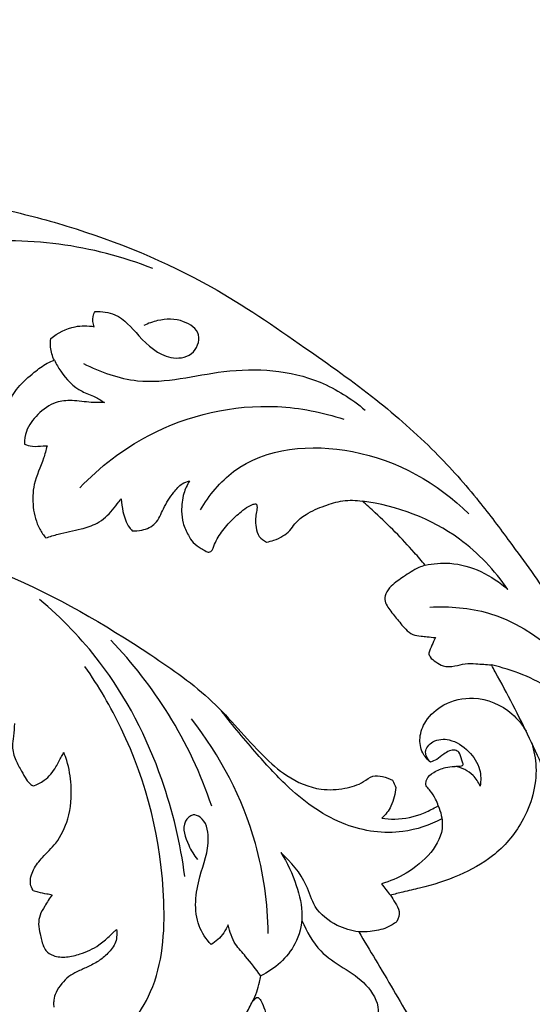
# Model space of a CAD drawing. Units: millimetres. Extents: x 0 to 2121, y -1 to 2265.
# Drawn here: x 1271 to 1324, y 1737 to 1838 of the extents above; entities that cross this region are included whole.
import ezdxf

# ---------------------------------------------------------------- set-up
doc = ezdxf.new("R2010")
doc.units = ezdxf.units.MM
doc.header["$MEASUREMENT"] = 0
doc.layers.add('Default', color=7, linetype='Continuous', true_color=0xffffff)
doc.styles.add('Arial', font='arial.ttf')
doc.dimstyles.new('Default', dxfattribs={"dimtxt": 10, "dimasz": 5, "dimexe": 0.5, "dimexo": 0.5, "dimgap": 0.25, "dimtad": 1, "dimtoh": 1, "dimdec": 0, "dimzin": 1, "dimdsep": 46, "dimtxsty": 'Arial', "dimcen": 0.5, "dimazin": 0, "dimtfac": 1, "dimtdec": 4, "dimtix": 1, "dimtmove": 1, "dimatfit": 3, "dimfxl": 1, "dimtolj": 1, "dimtzin": 1, "dimarcsym": 0})

# ---------------------------------------------------------------- blocks, each defined once
blk = doc.blocks.new('*D4')
at = {"layer": 'Default', "color": 0, "lineweight": -2, "transparency": 16777216}
for p, q in [((1102.05, 1890.67), (1532.6, 1890.67)), ((1532.1, 1885.67), (1532.1, 1668.71)), ((728.25, 1663.71), (1532.6, 1663.71))]:
    blk.add_line(p, q, dxfattribs=at)
at = {"layer": 'Default', "color": 0, "transparency": 16777216}
for points in [[(1532.93, 1885.67), (1531.26, 1885.67), (1532.1, 1890.67)], [(1531.26, 1668.71), (1532.93, 1668.71), (1532.1, 1663.71)]]:
    blk.add_solid(points, dxfattribs=at)
at = {"layer": 'Defpoints', "color": 0, "transparency": 16777216}
for p in [(1101.55, 1890.67), (727.75, 1663.71), (1532.1, 1663.71)]:
    blk.add_point(p, dxfattribs=at)
at = {"layer": 'Default', "color": 0, "transparency": 16777216, "insert": (1526.83, 1777.19), "char_height": 10, "attachment_point": 5, "rotation": 90, "style": 'Arial'}
blk.add_mtext('\\A1;227', dxfattribs=at)
blk = doc.blocks.new('*D5')
at = {"layer": 'Default', "color": 0, "lineweight": -2, "transparency": 16777216}
for p, q in [((717.89, 1692.24), (717.89, 1915)), ((1517.89, 1692.24), (1517.89, 1915)), ((722.89, 1914.5), (1512.89, 1914.5))]:
    blk.add_line(p, q, dxfattribs=at)
at = {"layer": 'Default', "color": 0, "transparency": 16777216}
for points in [[(722.89, 1915.34), (722.89, 1913.67), (717.89, 1914.5)], [(1512.89, 1913.67), (1512.89, 1915.34), (1517.89, 1914.5)]]:
    blk.add_solid(points, dxfattribs=at)
at = {"layer": 'Defpoints', "color": 0, "transparency": 16777216}
for p in [(1517.89, 1914.5), (717.89, 1691.74), (1517.89, 1691.74)]:
    blk.add_point(p, dxfattribs=at)
at = {"layer": 'Default', "color": 0, "transparency": 16777216, "insert": (1117.89, 1919.86), "char_height": 10, "attachment_point": 5, "style": 'Arial'}
blk.add_mtext('\\A1;800', dxfattribs=at)

msp = doc.modelspace()

# ---------------------------------------------------------------- linework, layer by layer
at = {"layer": 'Default'}
for points, knots in [([(1235.56, 1826.54), (1235.65, 1826.35), (1235.97, 1825.76), (1236.71, 1824.13), (1239.77, 1822.42), (1244.52, 1821.91), (1251.65, 1821.35), (1258.34, 1820.84), (1264.45, 1819.81), (1269.52, 1818.84), (1278.53, 1816.51), (1289.43, 1812.05), (1299.57, 1805.09), (1307.42, 1799.55), (1313.46, 1794.24), (1317.96, 1789.18), (1321.87, 1783.94), (1325.98, 1778.27), (1329.61, 1772.14), (1332.41, 1766.57), (1334.52, 1762.15), (1336.56, 1757.32), (1337.7, 1753.91), (1338.31, 1751.78)], [0, 0, 0, 0, 1.401653, 4.550049, 11.923969, 23.360112, 36.88065, 60.164605, 68.602976, 78.668193, 94.994379, 131.374032, 157.383069, 177.83406, 196.230043, 211.520978, 223.384967, 240.414629, 258.756533, 271.382654, 282.491906, 291.792801, 306.742595, 306.742595, 306.742595, 306.742595]), ([(1284.51, 1812.77), (1281.4, 1813.99), (1274.78, 1815.72), (1264.96, 1815.74), (1255.53, 1813.55), (1250.27, 1810.08), (1247.89, 1807.96)], [0, 0, 0, 0, 22.593612, 45.63081, 65.655349, 87.142412, 87.142412, 87.142412, 87.142412]), ([(1278.44, 1806.77), (1278.32, 1807.1), (1278.25, 1807.67), (1278.45, 1808.18), (1278.54, 1808.34)], [0, 0, 0, 0, 2.389864, 3.626557, 3.626557, 3.626557, 3.626557]), ([(1278.54, 1808.34), (1279.23, 1808.36), (1281.12, 1808.13), (1283.16, 1805.6), (1285.58, 1803.34), (1288.69, 1803.58), (1289.74, 1806.1), (1287.49, 1807.64), (1285.37, 1807.58), (1284.04, 1807.11), (1283.59, 1806.89)], [0, 0, 0, 0, 4.664649, 12.062514, 21.037272, 25.939612, 30.53167, 35.174451, 41.235439, 44.593173, 44.593173, 44.593173, 44.593173]), ([(1273.96, 1805.54), (1274.68, 1806.14), (1276.17, 1806.91), (1277.79, 1806.88), (1278.44, 1806.77)], [0, 0, 0, 0, 6.273015, 10.71886, 10.71886, 10.71886, 10.71886]), ([(1274.33, 1803.31), (1274.12, 1803.72), (1273.89, 1804.48), (1273.92, 1805.25), (1273.96, 1805.54)], [0, 0, 0, 0, 3.161056, 5.165795, 5.165795, 5.165795, 5.165795]), ([(1267.26, 1797.02), (1267.41, 1797), (1267.83, 1796.97), (1268.57, 1797.16), (1269.23, 1797.85), (1269.62, 1799.12), (1270.56, 1800.63), (1272.07, 1801.94), (1273.32, 1802.9), (1274.08, 1803.22), (1274.33, 1803.31)], [0, 0, 0, 0, 1.016807, 2.796493, 5.024866, 7.057123, 11.66986, 16.827827, 20.466864, 22.297006, 22.297006, 22.297006, 22.297006]), ([(1274.33, 1803.31), (1274.52, 1802.91), (1275.25, 1801.67), (1276.64, 1800.18), (1278.46, 1799.62), (1279.19, 1799.15), (1279.5, 1798.94)], [0, 0, 0, 0, 2.944286, 9.748461, 13.026217, 15.589618, 15.589618, 15.589618, 15.589618]), ([(1277.33, 1802.97), (1279.08, 1802.1), (1283.93, 1800.31), (1292.1, 1802.75), (1300.6, 1802.18), (1305.05, 1799.33), (1306.45, 1798.15)], [0, 0, 0, 0, 13.228553, 33.370932, 55.894186, 68.221505, 68.221505, 68.221505, 68.221505]), ([(1279.5, 1798.94), (1279.05, 1798.93), (1277.93, 1798.92), (1276.29, 1799.21), (1274.26, 1799.05), (1272.59, 1797.81), (1271.39, 1796.26), (1271.24, 1795.09), (1271.24, 1794.65)], [0, 0, 0, 0, 3.049271, 7.563508, 11.262674, 16.370326, 21.100397, 24.074808, 24.074808, 24.074808, 24.074808]), ([(1276.96, 1790.14), (1279.03, 1792.29), (1285.08, 1796.96), (1295.21, 1799.3), (1302.04, 1797.94), (1304.25, 1797.21)], [0, 0, 0, 0, 20.101327, 50.773436, 66.487194, 66.487194, 66.487194, 66.487194]), ([(1271.24, 1794.65), (1271.5, 1794.54), (1272.14, 1794.33), (1272.94, 1794.47), (1273.44, 1794.46), (1273.57, 1794.46)], [0, 0, 0, 0, 1.909064, 4.439438, 5.325633, 5.325633, 5.325633, 5.325633]), ([(1273.57, 1794.46), (1273.46, 1794.03), (1273.11, 1792.68), (1272.11, 1790.7), (1272.04, 1788.12), (1272.54, 1786.2), (1273.21, 1785.24), (1273.45, 1784.96)], [0, 0, 0, 0, 2.974659, 9.445009, 14.706228, 20.0303, 22.524701, 22.524701, 22.524701, 22.524701]), ([(1289.43, 1787.87), (1290.33, 1789.36), (1294.19, 1794.13), (1306.05, 1795.14), (1313.92, 1790.62), (1317.18, 1787.45)], [0, 0, 0, 0, 11.754726, 39.782156, 70.473637, 70.473637, 70.473637, 70.473637]), ([(1282.36, 1785.71), (1282.7, 1785.68), (1283.55, 1785.74), (1284.97, 1786.36), (1285.58, 1788.12), (1286.49, 1789.48), (1287.38, 1790.54), (1288.03, 1790.79), (1288.29, 1790.85)], [0, 0, 0, 0, 2.273833, 5.770428, 9.629741, 14.175291, 16.930142, 18.734962, 18.734962, 18.734962, 18.734962]), ([(1288.29, 1790.85), (1288.05, 1790.44), (1287.59, 1789.44), (1287.43, 1787.92), (1287.58, 1786.43), (1288.09, 1785.37), (1288.66, 1784.42), (1289.38, 1783.92), (1289.9, 1783.65), (1290.2, 1783.46), (1290.4, 1783.53), (1290.63, 1783.62), (1290.88, 1784.36), (1291.45, 1785.43), (1292.55, 1786.73), (1293.62, 1787.69), (1294.39, 1788.25), (1294.85, 1788.44), (1295.05, 1788.47), (1295.25, 1788.47), (1295.29, 1788.09), (1295.24, 1787.65), (1295.06, 1786.89), (1295.16, 1786.03), (1295.41, 1785.07), (1295.97, 1784.67), (1296.25, 1784.54)], [0, 0, 0, 0, 3.183432, 7.365061, 10.124501, 13.19883, 15.240245, 17.526379, 18.866716, 19.362046, 19.74045, 20.235171, 20.958416, 24.662527, 28.629664, 32.279821, 34.368372, 35.050549, 35.551933, 35.794677, 36.247813, 37.597718, 39.164412, 41.327731, 43.471197, 45.590286, 45.590286, 45.590286, 45.590286]), ([(1273.45, 1784.96), (1273.87, 1785.1), (1275.07, 1785.48), (1276.88, 1785.78), (1278.9, 1786.44), (1280.17, 1787.55), (1280.85, 1788.52), (1281.16, 1788.9), (1281.24, 1789)], [0, 0, 0, 0, 2.987957, 8.490223, 12.416121, 17.131143, 19.527708, 20.419548, 20.419548, 20.419548, 20.419548]), ([(1281.24, 1789), (1281.26, 1788.56), (1281.41, 1787.53), (1281.79, 1786.38), (1282.26, 1785.81), (1282.36, 1785.71)], [0, 0, 0, 0, 3.005274, 6.979395, 7.946319, 7.946319, 7.946319, 7.946319]), ([(1296.25, 1784.54), (1296.51, 1784.58), (1297.11, 1784.71), (1297.92, 1785.11), (1298.7, 1785.68), (1299.27, 1786.63), (1300.48, 1787.57), (1302.2, 1788.28), (1304.15, 1788.9), (1305.5, 1788.86), (1306.16, 1788.77)], [0, 0, 0, 0, 1.741383, 4.10642, 6.137998, 8.098944, 11.490615, 16.256485, 20.625605, 25.167403, 25.167403, 25.167403, 25.167403]), ([(1312.64, 1782.14), (1312.28, 1782.59), (1310.66, 1784.5), (1308.47, 1786.68), (1306.61, 1788.37), (1306.16, 1788.77)], [31.330465, 31.330465, 31.330465, 31.330465, 31.869067, 33.669892, 34.234533, 34.234533, 34.234533, 34.234533]), ([(1321.2, 1779.63), (1319.83, 1781.61), (1315.66, 1786.1), (1309.72, 1788.27), (1306.16, 1788.77)], [0, 0, 0, 0, 16.267523, 40.498482, 40.498482, 40.498482, 40.498482]), ([(1252.15, 1786.2), (1254.08, 1785.84), (1259.87, 1784.54), (1271.06, 1780.99), (1281.8, 1774.72), (1290.84, 1768.39), (1294.77, 1763.44), (1298.42, 1760.17), (1301.42, 1758.85), (1304.24, 1759.01), (1306.05, 1759.54), (1307.17, 1760.49), (1308.3, 1760.34), (1308.96, 1760.12), (1309.29, 1759.94)], [0, 0, 0, 0, 13.217994, 40.095684, 78.831671, 96.764886, 114.074742, 121.139886, 129.762127, 135.256544, 139.874685, 142.381901, 144.609873, 147.112119, 147.112119, 147.112119, 147.112119]), ([(1312.64, 1782.14), (1312.42, 1782.07), (1311.63, 1781.77), (1310.49, 1780.99), (1309.26, 1780.19), (1308.53, 1779.29), (1308.44, 1778.44), (1308.92, 1777.59), (1309.7, 1776.68), (1310.46, 1775.66), (1311.33, 1774.92), (1312.15, 1774.84), (1312.93, 1774.76), (1313.42, 1774.7), (1313.71, 1774.67)], [0, 0, 0, 0, 1.55496, 5.686022, 9.269932, 11.487962, 13.205042, 14.700494, 17.902875, 21.287443, 23.358104, 25.31049, 26.707471, 28.649426, 28.649426, 28.649426, 28.649426]), ([(1312.64, 1782.14), (1313.48, 1782.32), (1316.56, 1782.62), (1319.57, 1781.1), (1321.2, 1779.63)], [0, 0, 0, 0, 5.811121, 20.589383, 20.589383, 20.589383, 20.589383]), ([(1287.81, 1750.02), (1287.37, 1753.41), (1285.5, 1761.25), (1280.41, 1771.21), (1275.09, 1776.68), (1272.81, 1778.6)], [0, 0, 0, 0, 23.119674, 54.03247, 74.147246, 74.147246, 74.147246, 74.147246]), ([(1313.14, 1777.83), (1315.17, 1777.92), (1322.66, 1777.36), (1328.63, 1771.37), (1331.16, 1766.72)], [0, 0, 0, 0, 13.723892, 49.489057, 49.489057, 49.489057, 49.489057]), ([(1290.59, 1757.28), (1289.47, 1760.58), (1286.6, 1766.74), (1282.41, 1772.07), (1280.17, 1774.4)], [0, 0, 0, 0, 23.561064, 45.386551, 45.386551, 45.386551, 45.386551]), ([(1313.71, 1774.67), (1313.58, 1774.41), (1313.34, 1773.88), (1313.12, 1773.34), (1313.02, 1773.07)], [0, 0, 0, 0, 1.948262, 3.907537, 3.907537, 3.907537, 3.907537]), ([(1313.02, 1773.07), (1313.05, 1772.94), (1313.18, 1772.54), (1313.78, 1772.15), (1314.59, 1771.62), (1315.7, 1771.7), (1316.78, 1772.04), (1318.07, 1771.96), (1318.97, 1771.91), (1319.5, 1771.85)], [0, 0, 0, 0, 0.924506, 2.722846, 4.619801, 7.328573, 9.806728, 12.288451, 15.915811, 15.915811, 15.915811, 15.915811]), ([(1279.37, 1731.79), (1281.41, 1733.52), (1285.34, 1738.23), (1286.19, 1750.58), (1283.29, 1762.2), (1278.91, 1769.66), (1277.49, 1771.68)], [0, 0, 0, 0, 18.039898, 39.208302, 80.556976, 97.24736, 97.24736, 97.24736, 97.24736]), ([(1311.6, 1688.77), (1313.14, 1689.82), (1316.11, 1692.05), (1320.91, 1696.49), (1325.43, 1702.39), (1329.2, 1710.12), (1331.37, 1718.59), (1332.08, 1726.62), (1332.05, 1733.63), (1331.4, 1740.63), (1329.64, 1748.54), (1327.22, 1755.56), (1325.06, 1760.76), (1322.93, 1765.45), (1321.02, 1769.12), (1319.63, 1771.61), (1319.5, 1771.85)], [0, 0, 0, 0, 1.525762, 3.051523, 5.493803, 7.936083, 10.681032, 13.425981, 15.254929, 17.083877, 19.843732, 22.603586, 23.773761, 24.943936, 27.284285, 27.533803, 27.533803, 27.533803, 27.533803]), ([(1340.62, 1740.36), (1339.75, 1744.93), (1337.36, 1752.63), (1332.54, 1762.55), (1326.79, 1769.38), (1321.69, 1771.35), (1319.5, 1771.85)], [0, 0, 0, 0, 31.365911, 53.903264, 74.495323, 89.668563, 89.668563, 89.668563, 89.668563]), ([(1313.19, 1761.82), (1312.87, 1762.08), (1312.24, 1762.82), (1311.97, 1764.43), (1312.71, 1766.33), (1314.66, 1768.02), (1318.04, 1768.8), (1321.29, 1767.42), (1322.69, 1765.68), (1323.08, 1765.02)], [0, 0, 0, 0, 2.805233, 6.332849, 10.384161, 16.07073, 23.081058, 32.763734, 37.93205, 37.93205, 37.93205, 37.93205]), ([(1314.38, 1755.97), (1313.13, 1755.31), (1309.84, 1754.19), (1303.91, 1755.01), (1298.99, 1758.54), (1295.06, 1762.86), (1292.78, 1765.56), (1291.62, 1767.09)], [0, 0, 0, 0, 9.5348, 22.89967, 38.570053, 49.368718, 62.360652, 62.360652, 62.360652, 62.360652]), ([(1270.21, 1765.8), (1270.18, 1765.37), (1270.14, 1764.58), (1269.92, 1763.31), (1270.26, 1762.04), (1270.9, 1760.98), (1271.36, 1760.1), (1271.77, 1759.59), (1272.05, 1759.42), (1272.13, 1759.37)], [0, 0, 0, 0, 2.930302, 5.318072, 8.60662, 11.540515, 13.67601, 15.272963, 15.890785, 15.890785, 15.890785, 15.890785]), ([(1296.43, 1744.14), (1296.38, 1747.26), (1295.31, 1755.23), (1291.47, 1762.49), (1288.49, 1766.28)], [0, 0, 0, 0, 21.109505, 53.635171, 53.635171, 53.635171, 53.635171]), ([(1323.66, 1763.8), (1323.9, 1763), (1324.43, 1760.24), (1323.16, 1755.82), (1319.95, 1752.07), (1316.11, 1749.98), (1312.9, 1748.97), (1310.49, 1748.46), (1309.48, 1748.19), (1309.06, 1748.07)], [0, 0, 0, 0, 5.634442, 18.750569, 29.256347, 38.212127, 47.87959, 51.909167, 54.881981, 54.881981, 54.881981, 54.881981]), ([(1313.19, 1761.82), (1312.93, 1762.1), (1312.41, 1762.92), (1313.51, 1764.19), (1315.41, 1764.27), (1317.21, 1763.06), (1318.41, 1761.26), (1318.42, 1759.91), (1318.33, 1759.35)], [0, 0, 0, 0, 2.564505, 5.481731, 9.309882, 14.519694, 19.466028, 23.269043, 23.269043, 23.269043, 23.269043]), ([(1272.13, 1748.58), (1272.01, 1748.78), (1271.71, 1749.49), (1272.11, 1750.8), (1273.17, 1752.12), (1274.75, 1753.57), (1275.97, 1756.15), (1276.2, 1759.14), (1275.81, 1761.45), (1275.42, 1762.53), (1275.31, 1762.8)], [0, 0, 0, 0, 1.580709, 4.987672, 8.521036, 13.033885, 19.322958, 27.206297, 32.973358, 34.949928, 34.949928, 34.949928, 34.949928]), ([(1272.13, 1759.37), (1272.54, 1759.5), (1273.51, 1759.96), (1274.44, 1761.14), (1274.94, 1762.19), (1275.23, 1762.67), (1275.31, 1762.8)], [0, 0, 0, 0, 2.889229, 7.041026, 9.789012, 10.800764, 10.800764, 10.800764, 10.800764]), ([(1316.6, 1761.59), (1316.54, 1761.74), (1316.37, 1762.14), (1316.3, 1762.78), (1315.5, 1763.23), (1314.62, 1762.71), (1313.93, 1762.1), (1313.42, 1761.89), (1313.19, 1761.82)], [0, 0, 0, 0, 1.072258, 3.007834, 3.941862, 6.767461, 8.787036, 10.388453, 10.388453, 10.388453, 10.388453]), ([(1312.72, 1759.5), (1312.72, 1759.68), (1312.79, 1760.22), (1313.61, 1760.86), (1314.61, 1761.27), (1315.49, 1761.37), (1316.06, 1761.4), (1316.43, 1761.39), (1316.57, 1761.55), (1316.6, 1761.59)], [0, 0, 0, 0, 1.194165, 3.484687, 6.488115, 8.505747, 9.35282, 10.437479, 10.748499, 10.748499, 10.748499, 10.748499]), ([(1318.33, 1759.35), (1318.16, 1759.75), (1317.54, 1760.75), (1316.41, 1761.25), (1315.72, 1761.38)], [0, 0, 0, 0, 2.938073, 7.678331, 7.678331, 7.678331, 7.678331]), ([(1314.01, 1757.31), (1313.93, 1757.55), (1313.72, 1758.09), (1313.29, 1758.73), (1312.87, 1759.18), (1312.75, 1759.42), (1312.72, 1759.5)], [0, 0, 0, 0, 1.652986, 3.940077, 5.162363, 5.749591, 5.749591, 5.749591, 5.749591]), ([(1309.63, 1759.19), (1309.59, 1758.86), (1309.46, 1758.22), (1309.1, 1757.08), (1308.55, 1756.38), (1308.16, 1756.03)], [0, 0, 0, 0, 2.200119, 4.4422, 8.004399, 8.004399, 8.004399, 8.004399]), ([(1290.52, 1742.98), (1290.01, 1743.55), (1288.6, 1745.66), (1289.09, 1749.81), (1290.56, 1753.25), (1289.98, 1755.96), (1288.55, 1756.54), (1287.36, 1755.3), (1288.08, 1753.4), (1288.75, 1752.2), (1289.13, 1751.76)], [0, 0, 0, 0, 5.150536, 16.563597, 25.781833, 30.971429, 32.67188, 34.938455, 40.512372, 44.453238, 44.453238, 44.453238, 44.453238]), ([(1314.01, 1757.31), (1314.26, 1756.68), (1314.98, 1753.86), (1311.7, 1750.67), (1309.02, 1749.5), (1308.13, 1749.26)], [0, 0, 0, 0, 4.605694, 18.567222, 24.799799, 24.799799, 24.799799, 24.799799]), ([(1308.16, 1756.03), (1308.6, 1755.96), (1310.07, 1755.86), (1312.01, 1756.26), (1313.42, 1757), (1313.92, 1757.26), (1314.01, 1757.31)], [0, 0, 0, 0, 3.032277, 9.874078, 13.025426, 13.712005, 13.712005, 13.712005, 13.712005]), ([(1297.73, 1752.49), (1298.41, 1751.44), (1299.38, 1749.31), (1300.17, 1746.03), (1299.25, 1742.32), (1297.11, 1740.46), (1295.66, 1739.74)], [0, 0, 0, 0, 8.4519, 15.684416, 22.302968, 33.240549, 33.240549, 33.240549, 33.240549]), ([(1305.78, 1744.31), (1305.01, 1744.4), (1303.3, 1744.91), (1301.15, 1746.6), (1300.32, 1749.79), (1298.78, 1751.51), (1297.73, 1752.49)], [0, 0, 0, 0, 5.196294, 11.937857, 17.236534, 26.907327, 26.907327, 26.907327, 26.907327]), ([(1272.13, 1748.58), (1272.3, 1748.52), (1272.75, 1748.36), (1273.42, 1748.26), (1273.91, 1748.16), (1274.09, 1748.13)], [0, 0, 0, 0, 1.182257, 3.268312, 4.529983, 4.529983, 4.529983, 4.529983]), ([(1274.09, 1748.13), (1273.82, 1747.75), (1273.39, 1747.05), (1272.8, 1746.08), (1272.65, 1745.06), (1272.87, 1744.01), (1273.08, 1743.08), (1273.46, 1742.22), (1274.35, 1741.72), (1275.62, 1741.64), (1277.23, 1742.05), (1278.77, 1742.73), (1279.83, 1743.66), (1280.4, 1744.23), (1280.67, 1744.46), (1280.76, 1744.53)], [0, 0, 0, 0, 3.157563, 5.536225, 7.620899, 9.911052, 12.74564, 14.026987, 16.123621, 19.188463, 22.429135, 27.262473, 30.381214, 31.896434, 32.712027, 32.712027, 32.712027, 32.712027]), ([(1309.06, 1748.07), (1309.24, 1747.82), (1309.55, 1747.28), (1310.12, 1746.41), (1309.89, 1745.68), (1309.73, 1745.37)], [0, 0, 0, 0, 2.015521, 4.287485, 6.652163, 6.652163, 6.652163, 6.652163]), ([(1299.9, 1745.47), (1300.41, 1744.34), (1301.97, 1741.39), (1306.1, 1739.93), (1307.85, 1737.03), (1307.78, 1735.93), (1307.77, 1735.78)], [0, 0, 0, 0, 8.359351, 21.510902, 27.991392, 28.956409, 28.956409, 28.956409, 28.956409]), ([(1309.73, 1745.37), (1309.41, 1745.12), (1308.55, 1744.58), (1307.16, 1744.32), (1306.17, 1744.29), (1305.78, 1744.31)], [0, 0, 0, 0, 2.718423, 6.718618, 9.388019, 9.388019, 9.388019, 9.388019]), ([(1280.76, 1744.53), (1280.78, 1744.34), (1280.8, 1743.9), (1280.66, 1742.99), (1279.9, 1742.08), (1278.9, 1741.22), (1277.76, 1740.68), (1276.72, 1740.2), (1275.77, 1739.72), (1275.07, 1738.94), (1274.49, 1738.14), (1274.27, 1737.35), (1274.24, 1736.83), (1274.27, 1736.59), (1274.28, 1736.51)], [0, 0, 0, 0, 1.279558, 2.971713, 6.08491, 8.942017, 11.909574, 14.514582, 16.728095, 19.012502, 21.490714, 23.323063, 24.439714, 24.986566, 24.986566, 24.986566, 24.986566]), ([(1292.3, 1745.01), (1292.04, 1744.44), (1291.5, 1743.67), (1290.77, 1743.13), (1290.52, 1742.98)], [0, 0, 0, 0, 4.180342, 6.138168, 6.138168, 6.138168, 6.138168]), ([(1295.66, 1739.74), (1295.15, 1740.43), (1294.34, 1741.56), (1292.86, 1743.08), (1292.44, 1744.31), (1292.3, 1745.01)], [0, 0, 0, 0, 5.738199, 9.413927, 14.198862, 14.198862, 14.198862, 14.198862]), ([(1305.78, 1744.31), (1306.36, 1743.35), (1308.19, 1740.31), (1311.22, 1735.16), (1314.82, 1728.78), (1318.42, 1722.37), (1322.08, 1715.96), (1325.16, 1710.89), (1327.11, 1708), (1327.68, 1707.19)], [1.536359, 1.536359, 1.536359, 1.536359, 2, 3, 4, 5, 6, 7, 7.397478, 7.397478, 7.397478, 7.397478]), ([(1294.82, 1737.12), (1295.14, 1737.75), (1295.45, 1738.63), (1295.63, 1739.53), (1295.66, 1739.74)], [0, 0, 0, 0, 4.770372, 6.210623, 6.210623, 6.210623, 6.210623]), ([(1292.67, 1734.42), (1292.77, 1734.47), (1292.99, 1734.59), (1293.44, 1735.08), (1293.95, 1735.69), (1294.51, 1736.42), (1294.74, 1737.06), (1295.05, 1737.4), (1295.31, 1737.57), (1295.55, 1737.41), (1295.82, 1736.99), (1296.1, 1736.18), (1296.51, 1734.84), (1297.21, 1732.73), (1297.69, 1729.94), (1297.98, 1726.31), (1298, 1723.1), (1297.78, 1719.33), (1297.15, 1716.11), (1295.64, 1713.17), (1294.31, 1711.45), (1293.14, 1710.45), (1292.36, 1709.88), (1291.6, 1709.57), (1290.99, 1709.49), (1290.34, 1709.45), (1289.82, 1709.68), (1289.38, 1709.92), (1288.98, 1710.11), (1288.59, 1710.06), (1288.25, 1709.87), (1287.93, 1709.71), (1287.77, 1709.52), (1287.71, 1709.41)], [0, 0, 0, 0, 0.755284, 1.69327, 4.448223, 6.170839, 7.876012, 8.909464, 9.346867, 9.71306, 10.662148, 12.770047, 15.446716, 20.115379, 27.73825, 34.504877, 44.670871, 49.391315, 60.007902, 66.462581, 71.593951, 74.535799, 76.790316, 78.134779, 79.992368, 80.92697, 82.500257, 83.687913, 84.384835, 85.412692, 86.215655, 86.987346, 87.82648, 87.82648, 87.82648, 87.82648])]:
    msp.add_open_spline(points, degree=3, knots=knots, dxfattribs=at)
for points in [[(1309.29, 1759.94), (1309.4, 1759.69), (1309.51, 1759.44), (1309.63, 1759.19)], [(1308.13, 1749.26), (1308.44, 1748.86), (1308.75, 1748.46), (1309.06, 1748.07)]]:
    msp.add_open_spline(points, degree=3, dxfattribs=at)

# ---------------------------------------------------------------- dimensions: what is measured, and where the dimension line sits
dim = msp.add_linear_dim(base=(1517.89, 1914.5), p1=(717.89, 1691.74), p2=(1517.89, 1691.74), dimstyle='Default', dxfattribs=at)
dim.commit()
dim.dimension.update_dxf_attribs({"geometry": '*D5', "text_midpoint": (1117.89, 1919.86)})
dim = msp.add_linear_dim(base=(1532.1, 1663.71), p1=(1101.55, 1890.67), p2=(727.75, 1663.71), angle=90, dimstyle='Default', dxfattribs=at)
dim.commit()
dim.dimension.update_dxf_attribs({"geometry": '*D4', "text_midpoint": (1526.83, 1777.19)})

doc.saveas('drawing.dxf')
